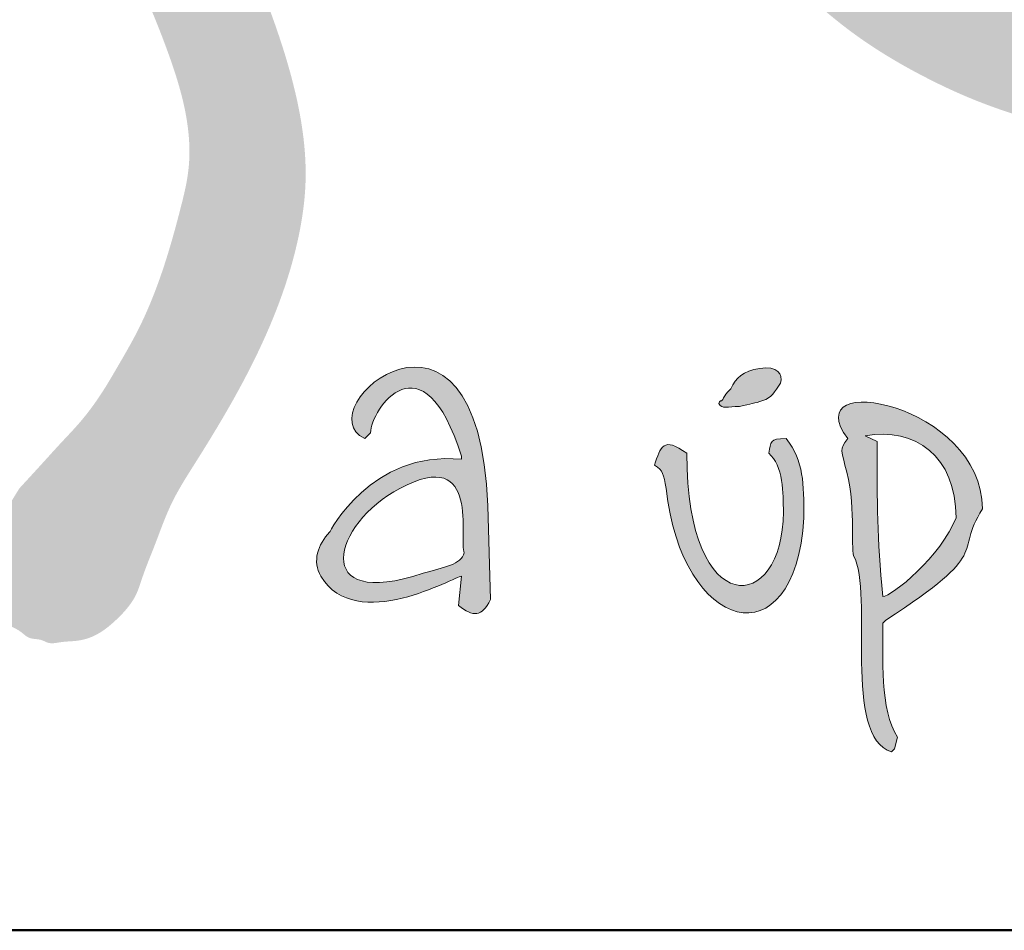
# Model space of a CAD drawing. Units: millimetres. Extents: x 69424 to 96204, y -15476 to -6795.
# Drawn here: x 92284 to 92392, y -15176 to -15076 of the extents above; entities that cross this region are included whole.
import ezdxf

# ---------------------------------------------------------------- set-up
doc = ezdxf.new("R2010")
doc.units = ezdxf.units.MM
doc.layers.get('0').update_dxf_attribs({"plot": 0})
doc.layers.add('#_AS_Tabulky_tenká', color=254, linetype='Continuous', lineweight=0)
doc.layers.add('#_AS_Tabulky_tlustá', color=253, linetype='Continuous', lineweight=50)
doc.layers.add('2', color=172, linetype='Continuous')

# ---------------------------------------------------------------- blocks, each defined once
blk = doc.blocks.new('logo_CZ_full')
at = {"lineweight": 0}
h = blk.add_hatch(color=5, dxfattribs=at)
h.set_gradient(color1=(0, 0, 255), color2=(0, 0, 255), rotation=184)
edge = h.paths.add_edge_path()
edge.add_spline(control_points=[(78.472, -13.344), (78.79, -13.598), (78.98, -13.598), (79.171, -13.217)], knot_values=[0, 0, 0, 0, 1, 1, 1, 1], degree=3, periodic=0)
edge.add_spline(control_points=[(79.171, -13.217), (79.171, -13.217), (79.107, -11.185), (79.107, -11.185)], knot_values=[9, 9, 9, 9, 10, 10, 10, 10], degree=3, periodic=0)
edge.add_spline(control_points=[(79.107, -11.185), (78.917, -5.851), (75.107, -9.089), (76.44, -9.724)], knot_values=[8, 8, 8, 8, 9, 9, 9, 9], degree=3, periodic=0)
edge.add_spline(control_points=[(76.44, -9.724), (76.44, -9.724), (76.567, -9.597), (76.567, -9.597)], knot_values=[7, 7, 7, 7, 8, 8, 8, 8], degree=3, periodic=0)
edge.add_spline(control_points=[(76.567, -9.597), (76.567, -9.089), (77.71, -7.438), (78.536, -10.105)], knot_values=[6, 6, 6, 6, 7, 7, 7, 7], degree=3, periodic=0)
edge.add_spline(control_points=[(78.536, -10.105), (78.536, -10.105), (78.536, -10.169), (78.536, -10.169)], knot_values=[5, 5, 5, 5, 6, 6, 6, 6], degree=3, periodic=0)
edge.add_spline(control_points=[(78.536, -10.169), (76.567, -9.978), (75.678, -11.756), (75.678, -11.756)], knot_values=[4, 4, 4, 4, 5, 5, 5, 5], degree=3, periodic=0)
edge.add_spline(control_points=[(75.678, -11.756), (75.424, -12.01), (75.297, -12.391), (75.488, -12.709)], knot_values=[3, 3, 3, 3, 4, 4, 4, 4], degree=3, periodic=0)
edge.add_spline(control_points=[(75.488, -12.709), (76.25, -13.979), (78.409, -12.709), (78.536, -12.709)], knot_values=[2, 2, 2, 2, 3, 3, 3, 3], degree=3, periodic=0)
edge.add_spline(control_points=[(78.536, -12.709), (78.536, -12.709), (78.472, -13.344), (78.472, -13.344)], knot_values=[1, 1, 1, 1, 2, 2, 2, 2], degree=3, periodic=0)
edge = h.paths.add_edge_path(flags=16)
edge.add_spline(control_points=[(77.202, -10.804), (78.98, -9.851), (78.472, -11.947), (78.599, -12.201)], knot_values=[0, 0, 0, 0, 1, 1, 1, 1], degree=3, periodic=0)
edge.add_spline(control_points=[(78.599, -12.201), (78.536, -12.455), (78.155, -12.518), (77.71, -12.645)], knot_values=[2, 2, 2, 2, 3, 3, 3, 3], degree=3, periodic=0)
edge.add_spline(control_points=[(77.71, -12.645), (75.234, -13.471), (75.742, -11.566), (77.202, -10.804)], knot_values=[1, 1, 1, 1, 2, 2, 2, 2], degree=3, periodic=0)
h = blk.add_hatch(color=5, dxfattribs=at)
h.set_gradient(color1=(0, 0, 255), color2=(0, 0, 255), rotation=184)
edge = h.paths.add_edge_path()
edge.add_spline(control_points=[(84.378, -8.645), (84.187, -8.835), (84.251, -8.835), (84.187, -8.899)], knot_values=[0, 0, 0, 0, 1, 1, 1, 1], degree=3, periodic=0)
edge.add_spline(control_points=[(84.187, -8.899), (84.187, -8.899), (84.124, -8.899), (84.124, -8.962)], knot_values=[6, 6, 6, 6, 7, 7, 7, 7], degree=3, periodic=0)
edge.add_spline(control_points=[(84.124, -8.962), (84.187, -9.089), (84.314, -9.026), (84.568, -9.026)], knot_values=[5, 5, 5, 5, 6, 6, 6, 6], degree=3, periodic=0)
edge.add_spline(control_points=[(84.568, -9.026), (84.822, -8.962), (84.886, -8.962), (85.076, -8.899)], knot_values=[4, 4, 4, 4, 5, 5, 5, 5], degree=3, periodic=0)
edge.add_spline(control_points=[(85.076, -8.899), (85.267, -8.835), (85.33, -8.708), (85.457, -8.518)], knot_values=[3, 3, 3, 3, 4, 4, 4, 4], degree=3, periodic=0)
edge.add_spline(control_points=[(85.457, -8.518), (85.521, -8.327), (85.394, -8.137), (85.013, -8.2)], knot_values=[2, 2, 2, 2, 3, 3, 3, 3], degree=3, periodic=0)
edge.add_spline(control_points=[(85.013, -8.2), (84.632, -8.264), (84.505, -8.391), (84.378, -8.645)], knot_values=[1, 1, 1, 1, 2, 2, 2, 2], degree=3, periodic=0)
h = blk.add_hatch(color=5, dxfattribs=at)
h.set_gradient(color1=(0, 0, 255), color2=(0, 0, 255), rotation=184)
edge = h.paths.add_edge_path()
edge.add_spline(control_points=[(87.743, -13.661), (90.093, -12.137), (89.204, -12.264), (89.839, -11.248)], knot_values=[0, 0, 0, 0, 1, 1, 1, 1], degree=3, periodic=0)
edge.add_spline(control_points=[(89.839, -11.248), (89.839, -8.962), (85.775, -8.2), (86.918, -9.724)], knot_values=[8, 8, 8, 8, 9, 9, 9, 9], degree=3, periodic=0)
edge.add_spline(control_points=[(86.918, -9.724), (86.727, -9.978), (86.791, -9.978), (86.854, -10.296)], knot_values=[7, 7, 7, 7, 8, 8, 8, 8], degree=3, periodic=0)
edge.add_spline(control_points=[(86.854, -10.296), (87.108, -11.121), (86.981, -12.074), (87.045, -12.264)], knot_values=[6, 6, 6, 6, 7, 7, 7, 7], degree=3, periodic=0)
edge.add_spline(control_points=[(87.045, -12.264), (87.489, -13.09), (86.791, -16.201), (87.87, -16.519)], knot_values=[5, 5, 5, 5, 6, 6, 6, 6], degree=3, periodic=0)
edge.add_spline(control_points=[(87.87, -16.519), (87.87, -16.519), (87.934, -16.455), (87.934, -16.455)], knot_values=[4, 4, 4, 4, 5, 5, 5, 5], degree=3, periodic=0)
edge.add_spline(control_points=[(87.934, -16.455), (87.934, -16.455), (87.997, -16.201), (87.997, -16.201)], knot_values=[3, 3, 3, 3, 4, 4, 4, 4], degree=3, periodic=0)
edge.add_spline(control_points=[(87.997, -16.201), (87.616, -15.63), (87.68, -14.423), (87.68, -13.725)], knot_values=[2, 2, 2, 2, 3, 3, 3, 3], degree=3, periodic=0)
edge.add_spline(control_points=[(87.68, -13.725), (87.68, -13.725), (87.743, -13.661), (87.743, -13.661)], knot_values=[1, 1, 1, 1, 2, 2, 2, 2], degree=3, periodic=0)
edge = h.paths.add_edge_path(flags=16)
edge.add_spline(control_points=[(87.299, -9.661), (88.378, -9.47), (89.267, -10.105), (89.267, -11.439)], knot_values=[0, 0, 0, 0, 1, 1, 1, 1], degree=3, periodic=0)
edge.add_spline(control_points=[(89.267, -11.439), (88.95, -12.264), (87.87, -13.153), (87.68, -13.153)], knot_values=[3, 3, 3, 3, 4, 4, 4, 4], degree=3, periodic=0)
edge.add_spline(control_points=[(87.68, -13.153), (87.553, -11.82), (87.553, -11.185), (87.553, -9.788)], knot_values=[2, 2, 2, 2, 3, 3, 3, 3], degree=3, periodic=0)
edge.add_spline(control_points=[(87.553, -9.788), (87.553, -9.788), (87.299, -9.661), (87.299, -9.661)], knot_values=[1, 1, 1, 1, 2, 2, 2, 2], degree=3, periodic=0)
h = blk.add_hatch(color=5, dxfattribs=at)
h.set_gradient(color1=(0, 0, 255), color2=(0, 0, 255), rotation=184)
edge = h.paths.add_edge_path()
edge.add_spline(control_points=[(82.981, -10.804), (83.298, -13.915), (85.775, -14.614), (85.965, -11.439)], knot_values=[0, 0, 0, 0, 1, 1, 1, 1], degree=3, periodic=0)
edge.add_spline(control_points=[(85.965, -11.439), (85.965, -10.677), (85.965, -10.232), (85.584, -9.724)], knot_values=[6, 6, 6, 6, 7, 7, 7, 7], degree=3, periodic=0)
edge.add_spline(control_points=[(85.584, -9.724), (85.203, -9.724), (85.267, -9.788), (85.203, -10.042)], knot_values=[5, 5, 5, 5, 6, 6, 6, 6], degree=3, periodic=0)
edge.add_spline(control_points=[(85.203, -10.042), (85.521, -10.296), (85.521, -10.931), (85.521, -11.312)], knot_values=[4, 4, 4, 4, 5, 5, 5, 5], degree=3, periodic=0)
edge.add_spline(control_points=[(85.521, -11.312), (85.521, -13.534), (83.425, -13.725), (83.425, -10.042)], knot_values=[3, 3, 3, 3, 4, 4, 4, 4], degree=3, periodic=0)
edge.add_spline(control_points=[(83.425, -10.042), (82.917, -9.661), (82.854, -9.915), (82.727, -10.296)], knot_values=[2, 2, 2, 2, 3, 3, 3, 3], degree=3, periodic=0)
edge.add_spline(control_points=[(82.727, -10.296), (82.917, -10.423), (82.917, -10.486), (82.981, -10.804)], knot_values=[1, 1, 1, 1, 2, 2, 2, 2], degree=3, periodic=0)
at = {"layer": '2', "lineweight": 0}
h = blk.add_hatch(color=256, dxfattribs=at)
edge = h.paths.add_edge_path()
edge.add_spline(control_points=[(68.947, -10.804), (68.921, -10.846), (68.774, -11.085), (68.564, -11.436), (68.3, -11.887), (68.296, -12.309), (68.14, -12.681), (68.196, -13.052), (68.39, -13.367), (68.577, -13.747), (68.939, -13.854), (69.158, -14.087), (69.395, -14.059), (69.607, -14.193), (69.867, -14.125), (70.153, -14.124), (70.609, -14.035), (71.063, -13.671), (71.476, -13.2), (71.641, -12.631), (71.919, -11.975), (72.216, -11.104), (73.241, -9.518), (74.315, -7.673), (74.994, -5.576), (75.248, -3.858), (74.96, -2.079), (74.202, 0.15), (73.011, 2.84), (71.824, 5.506), (70.975, 8.329), (70.636, 10.536), (70.588, 12.97), (70.98, 14.78), (71.713, 16.34), (72.62, 17.634), (73.513, 18.541), (74.27, 19.252), (74.791, 19.576), (75.362, 19.878), (75.83, 20.09), (76.114, 20.177), (76.361, 20.301), (76.566, 20.452), (76.796, 20.664), (77.097, 20.989), (77.342, 21.453), (77.353, 22.065), (77.15, 22.529), (76.892, 22.963), (76.372, 23.365), (75.475, 23.387), (74.576, 23.114), (72.992, 21.665), (71.377, 19.844), (69.644, 17.531), (68.82, 15.815), (68.424, 14.231), (68.095, 12.67), (68.027, 10.995), (68.108, 9.013), (68.599, 6.847), (69.505, 4.633), (70.743, 1.879), (71.978, -0.598), (72.622, -2.714), (72.647, -3.675), (72.577, -4.193), (72.39, -4.95), (72.092, -6.042), (71.627, -7.224), (71.135, -8.065), (70.746, -8.736), (70.346, -9.298), (69.854, -9.807), (69.419, -10.292), (69.117, -10.619), (68.947, -10.804)], knot_values=[0, 0, 0, 0, 0.148916, 0.840365, 1.239286, 1.68514, 2.073485, 2.424647, 2.756747, 3.194471, 3.62024, 3.8281, 4.102849, 4.267443, 4.548033, 4.854736, 5.138566, 5.918062, 6.54147, 6.984662, 7.670891, 8.687731, 9.727758, 13.314935, 15.058381, 16.308412, 18.491542, 20.374361, 23.371761, 27.311217, 29.114723, 32.201978, 33.975302, 36.398596, 37.6701, 39.127157, 41.113442, 41.480967, 42.238168, 42.9405, 43.42134, 43.778562, 43.826176, 44.250892, 44.533409, 44.765125, 45.58091, 46.031, 46.557354, 47.074652, 47.534812, 48.460338, 49.621769, 50.272286, 54.842624, 56.938328, 58.917266, 60.502293, 61.825668, 63.697299, 65.512934, 67.766242, 70.311721, 72.678889, 76.82587, 78.62099, 79.237028, 79.691557, 80.184582, 81.577539, 83.087581, 83.975814, 84.496145, 85.414644, 86.035399, 86.616182, 87.37014, 87.37014, 87.37014, 87.37014], degree=3, periodic=0)
h = blk.add_hatch(color=256, dxfattribs=at)
edge = h.paths.add_edge_path()
edge.add_spline(control_points=[(93.315, 20.056), (93.275, 20.048), (93.087, 20.009), (92.778, 19.962), (92.343, 20.084), (92.007, 20.402), (91.623, 20.712), (91.009, 21.04), (90.172, 21.341), (88.979, 21.181), (87.508, 20.796), (86.447, 19.651), (85.87, 18.826), (85.68, 18.554)], knot_values=[0, 0, 0, 0, 0.121958, 0.5777, 0.919899, 1.435928, 1.939781, 2.399755, 3.522417, 4.524755, 5.961485, 7.995571, 8.9954, 8.9954, 8.9954, 8.9954], degree=3, periodic=0)
edge.add_spline(control_points=[(85.68, 18.554), (85.61, 18.508), (85.453, 18.221), (85.159, 17.806), (84.913, 17.31), (84.605, 16.718), (84.39, 16.212), (83.934, 15.454), (83.573, 14.72), (83.411, 14.227), (83.209, 13.62), (83.092, 13.038), (82.842, 11.807), (82.762, 10.517), (82.618, 9.458), (82.699, 8.052), (82.708, 6.845), (82.95, 5.65), (83.094, 4.608), (83.546, 3.427), (84.069, 2.334), (84.773, 1.206), (85.89, -0.005), (87.223, -1.112), (88.331, -1.76), (89.735, -2.435), (90.838, -2.8), (92.429, -3.178), (94.077, -3.337), (95.33, -3.112), (96.887, -2.884), (98.498, -2.504), (100.716, -1.881), (103.466, -0.75), (105.094, 0.075), (106.501, 1.139), (107.263, 1.784), (108.362, 2.786), (109.216, 3.702), (110.159, 5.261), (110.75, 6.556), (111.214, 8.069), (111.44, 9.357), (111.533, 10.489), (111.5, 11.701), (111.328, 12.923), (110.984, 14.381), (109.982, 16.146), (108.826, 17.72), (107.503, 18.859), (106.164, 19.748), (104.842, 20.285), (103.563, 20.55), (102.344, 20.876), (101.581, 20.978), (100.42, 21.166), (99.436, 21.086), (98.42, 21.073), (97.634, 21.02), (97.001, 20.92), (96.518, 20.906), (96.04, 20.903), (95.289, 20.649), (94.513, 20.394), (93.801, 20.214), (93.481, 20.11), (93.315, 20.056)], knot_values=[0, 0, 0, 0, 0.247083, 0.494166, 0.782223, 1.099418, 1.502623, 1.980917, 2.543831, 3.106745, 3.389682, 4.29164, 5.149525, 6.007411, 7.314162, 7.849637, 9.875011, 10.583106, 11.650673, 12.54677, 12.775462, 14.17155, 15.642785, 16.565971, 18.040155, 18.659846, 20.36367, 20.983918, 22.913888, 24.630916, 24.824052, 26.699862, 28.819254, 31.073966, 33.665711, 34.342204, 35.919523, 36.243043, 38.360432, 38.985726, 40.649279, 41.875016, 42.944701, 43.873411, 44.78668, 45.138302, 46.573867, 48.110046, 49.776489, 51.700703, 52.166119, 53.654868, 54.912101, 55.264668, 56.105345, 57.395705, 58.701947, 58.917954, 59.882175, 60.846395, 60.956258, 61.624556, 62.292853, 62.86813, 63.227469, 63.74778, 63.74778, 63.74778, 63.74778], degree=3, periodic=0)
edge = h.paths.add_edge_path(flags=16)
edge.add_spline(control_points=[(93.994, 18.709), (94.225, 18.761), (95.113, 18.958), (96.743, 18.937), (98.984, 19.176), (100.956, 18.927), (103.255, 18.563), (105.675, 17.324), (107.793, 15.408), (108.942, 13.384), (109.327, 12.023), (109.401, 10.837), (109.33, 9.86), (109.136, 8.812), (108.644, 7.372), (107.685, 5.671), (106.213, 3.823), (104.356, 2.316), (102.361, 0.971), (100.288, -0.09), (98.208, -0.769), (96.283, -1.139), (94.157, -1.161), (92.067, -0.768), (89.738, -0.017), (87.535, 1.408), (85.829, 3.821), (85.55, 6.627), (85.284, 9.096), (85.298, 11.384), (85.846, 13.49), (86.334, 15.062), (86.946, 15.731), (87.039, 15.832)], knot_values=[0, 0, 0, 0, 0.710874, 2.722182, 4.858846, 7.455516, 8.650837, 11.823926, 15.436554, 17.053051, 18.749567, 19.626694, 20.607054, 21.678918, 22.81668, 25.157942, 27.498509, 29.859167, 32.300081, 34.710863, 36.815742, 38.846718, 40.565848, 43.161896, 45.191003, 47.878925, 50.910723, 53.666092, 56.190555, 58.404156, 60.450556, 62.750682, 63.160763, 63.160763, 63.160763, 63.160763], degree=3, periodic=0)
edge.add_spline(control_points=[(87.039, 15.832), (87.154, 15.91), (87.402, 16.08), (87.987, 16.197), (88.647, 16.287), (89.45, 16.405), (89.951, 16.921), (90.385, 17.303), (90.787, 17.43), (91.133, 17.363), (91.583, 17.211), (92.042, 16.996), (92.524, 16.973), (92.867, 17.028), (93.161, 17.252), (93.419, 17.629), (93.486, 18.035), (93.563, 18.349), (93.639, 18.478), (93.777, 18.61), (93.9, 18.666), (93.994, 18.709)], knot_values=[0, 0, 0, 0, 0.413556, 0.895035, 1.756599, 2.44767, 3.244262, 3.836896, 4.172801, 4.461143, 4.874912, 5.606014, 5.949519, 6.313273, 6.618206, 7.031294, 7.654281, 7.831313, 7.99825, 8.09354, 8.399952, 8.399952, 8.399952, 8.399952], degree=3, periodic=0)
for points, knots in [([(79.171, -13.217), (78.98, -13.598), (78.79, -13.598), (78.472, -13.344), (78.472, -13.344), (78.536, -12.709), (78.536, -12.709), (78.409, -12.709), (76.25, -13.979), (75.488, -12.709), (75.297, -12.391), (75.424, -12.01), (75.678, -11.756), (75.678, -11.756), (76.567, -9.978), (78.536, -10.169), (78.536, -10.169), (78.536, -10.105), (78.536, -10.105), (77.71, -7.438), (76.567, -9.089), (76.567, -9.597), (76.567, -9.597), (76.44, -9.724), (76.44, -9.724), (75.107, -9.089), (78.917, -5.851), (79.107, -11.185), (79.107, -11.185), (79.171, -13.217), (79.171, -13.217)], [0, 0, 0, 0, 1, 1, 1, 2, 2, 2, 3, 3, 3, 4, 4, 4, 5, 5, 5, 6, 6, 6, 7, 7, 7, 8, 8, 8, 9, 9, 9, 10, 10, 10, 10]), ([(84.187, -8.899), (84.251, -8.835), (84.187, -8.835), (84.378, -8.645), (84.505, -8.391), (84.632, -8.264), (85.013, -8.2), (85.394, -8.137), (85.521, -8.327), (85.457, -8.518), (85.33, -8.708), (85.267, -8.835), (85.076, -8.899), (84.886, -8.962), (84.822, -8.962), (84.568, -9.026), (84.314, -9.026), (84.187, -9.089), (84.124, -8.962), (84.124, -8.899), (84.187, -8.899), (84.187, -8.899)], [0, 0, 0, 0, 1, 1, 1, 2, 2, 2, 3, 3, 3, 4, 4, 4, 5, 5, 5, 6, 6, 6, 7, 7, 7, 7]), ([(89.839, -11.248), (89.204, -12.264), (90.093, -12.137), (87.743, -13.661), (87.743, -13.661), (87.68, -13.725), (87.68, -13.725), (87.68, -14.423), (87.616, -15.63), (87.997, -16.201), (87.997, -16.201), (87.934, -16.455), (87.934, -16.455), (87.934, -16.455), (87.87, -16.519), (87.87, -16.519), (86.791, -16.201), (87.489, -13.09), (87.045, -12.264), (86.981, -12.074), (87.108, -11.121), (86.854, -10.296), (86.791, -9.978), (86.727, -9.978), (86.918, -9.724), (85.775, -8.2), (89.839, -8.962), (89.839, -11.248), (89.839, -11.248), (89.839, -11.248), (89.839, -11.248)], [0, 0, 0, 0, 1, 1, 1, 2, 2, 2, 3, 3, 3, 4, 4, 4, 5, 5, 5, 6, 6, 6, 7, 7, 7, 8, 8, 8, 9, 9, 9, 10, 10, 10, 10]), ([(89.267, -11.439), (89.267, -10.105), (88.378, -9.47), (87.299, -9.661), (87.299, -9.661), (87.553, -9.788), (87.553, -9.788), (87.553, -11.185), (87.553, -11.82), (87.68, -13.153), (87.87, -13.153), (88.95, -12.264), (89.267, -11.439), (89.267, -11.439), (89.267, -11.439), (89.267, -11.439)], [0, 0, 0, 0, 1, 1, 1, 2, 2, 2, 3, 3, 3, 4, 4, 4, 5, 5, 5, 5]), ([(85.965, -11.439), (85.775, -14.614), (83.298, -13.915), (82.981, -10.804), (82.917, -10.486), (82.917, -10.423), (82.727, -10.296), (82.854, -9.915), (82.917, -9.661), (83.425, -10.042), (83.425, -13.725), (85.521, -13.534), (85.521, -11.312), (85.521, -10.931), (85.521, -10.296), (85.203, -10.042), (85.267, -9.788), (85.203, -9.724), (85.584, -9.724), (85.965, -10.232), (85.965, -10.677), (85.965, -11.439), (85.965, -11.439), (85.965, -11.439), (85.965, -11.439)], [0, 0, 0, 0, 1, 1, 1, 2, 2, 2, 3, 3, 3, 4, 4, 4, 5, 5, 5, 6, 6, 6, 7, 7, 7, 8, 8, 8, 8]), ([(78.599, -12.201), (78.472, -11.947), (78.98, -9.851), (77.202, -10.804), (75.742, -11.566), (75.234, -13.471), (77.71, -12.645), (78.155, -12.518), (78.536, -12.455), (78.599, -12.201)], [0, 0, 0, 0, 1, 1, 1, 2, 2, 2, 3, 3, 3, 3])]:
    blk.add_open_spline(points, degree=3, knots=knots, dxfattribs=at)
blk = doc.blocks.new('30D006C')
at = {"color": 1, "xscale": 0.2894853154763687, "yscale": 0.2894853154763687, "zscale": 0.2894853154763687}
blk.add_blockref('logo_CZ_full', (-20.3776, -2.473), dxfattribs=at)
blk = doc.blocks.new('2A100B4')
at = {"layer": '#_AS_Tabulky_tlustá', "ltscale": 50}
blk.add_line((0, 0), (-2000, 0), dxfattribs=at)
at = {"layer": '#_AS_Tabulky_tenká', "lineweight": 0, "xscale": 8.754608863288956, "yscale": 8.754608863288956, "zscale": 8.754608863288956}
blk.add_blockref('30D006C', (-1806.32, 73.334), dxfattribs=at)

msp = doc.modelspace()

# ---------------------------------------------------------------- block references
at = {"layer": '#_AS_Tabulky_tenká', "xscale": 2, "yscale": 2, "zscale": 2}
msp.add_blockref('2A100B4', (95904.02, -15176.07), dxfattribs=at)

doc.saveas('drawing.dxf')
